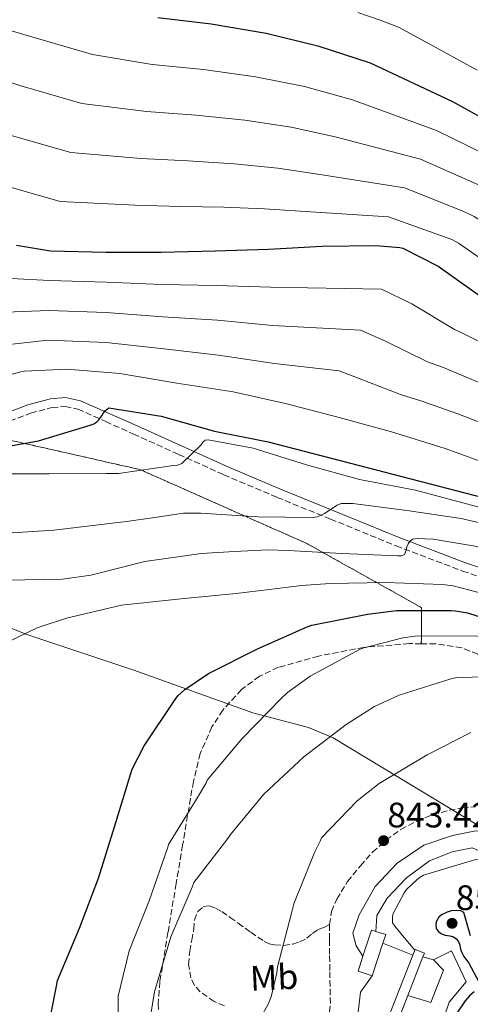
# Model space of a CAD drawing. Units: metres. Extents: x 607196 to 610636, y 4745461 to 4747828.
# Drawn here: x 608751 to 608879, y 4745993 to 4746272 of the extents above; entities that cross this region are included whole.
import ezdxf
from ezdxf.enums import TextEntityAlignment as Align

# ---------------------------------------------------------------- set-up
doc = ezdxf.new("R2010")
doc.units = ezdxf.units.M
doc.header["$MEASUREMENT"] = 0
doc.linetypes.add('DGN Style 3', pattern=[2.435890702152634, 1.739921930109024, -0.6959687720436097])
for name, color, linetype, lineweight in [('Camino', 7, 'DGN Style 3', 0), ('Cota de punto acotado terreno', 7, 'Continuous', 0), ('Curva de nivel directora', 30, 'Continuous', 30), ('Curva de nivel intermedia', 30, 'Continuous', 0), ('Edificio', 1, 'Continuous', 13), ('Etiqueta de uso rústico', 92, 'Continuous', 0), ('Linea de separación interior de zonas arboladas', 92, 'DGN Style 3', 0), ('Límite de municipio', 7, 'Continuous', 0), ('Línea  de muro-pared o tapia', 1, 'Continuous', 13), ('Línea de muro de contención', 1, 'Continuous', 13), ('Margen derecho', 7, 'Continuous', 0), ('Punto acotado terreno (símbolo)', 7, 'Continuous', 0), ('Senda', 7, 'DGN Style 3', 0), ('Zona arbolada', 92, 'DGN Style 3', 0)]:
    doc.layers.add(name, color=color, linetype=linetype, lineweight=lineweight)
doc.styles.add('Style-Arial', font='arial.ttf')

# ---------------------------------------------------------------- blocks, each defined once
blk = doc.blocks.new('5PATER')
at = {"layer": 'Punto acotado terreno (símbolo)', "linetype": 'Continuous', "lineweight": 0}
h = blk.add_hatch(color=51, dxfattribs=at)
edge = h.paths.add_edge_path()
edge.add_ellipse((0, 0), major_axis=(-0.1095731443231308, -0.1110710700762829), ratio=0.9994222409660317, start_angle=0, end_angle=360)

msp = doc.modelspace()

# ---------------------------------------------------------------- linework, layer by layer
at = {"layer": 'Camino', "color": 7, "linetype": 'DGN Style 3', "lineweight": 0}
msp.add_polyline3d([(608748.4200000013, 4746158.180000001, 799.7700000000042), (608754.3400000001, 4746160.410000001, 799.5800000000019), (608760.3900000006, 4746162.020000001, 799.4499999999972), (608764.0899999999, 4746162.340000001, 799.4199999999984), (608767.6900000006, 4746161.570000002, 799.5099999999949), (608775.5899999999, 4746158.060000001, 800.2100000000065), (608783.4299999987, 4746154.530000002, 801.2400000000054), (608796.1900000015, 4746148.770000001, 803.1100000000006), (608808.9699999979, 4746143.010000001, 805.1499999999944), (608824.0399999997, 4746136.609999999, 807.8800000000048), (608839.1700000018, 4746130.470000002, 810.6499999999943), (608857.7100000003, 4746122.880000001, 813.6199999999955), (608876.5500000007, 4746115.75, 815.8999999999943), (608895.170000002, 4746109.540000001, 817.0599999999977)], dxfattribs=at)
at = {"layer": 'Curva de nivel directora', "color": 30, "linetype": 'Continuous', "lineweight": 30, "flags": 128}
for points, elevation in [([(608790.36, 4746272.420000001), (608805.4299999995, 4746270.600000001), (608820.9500000007, 4746267.980000001), (608835.6099999989, 4746264.41), (608850.3599999989, 4746259.590000001), (608873.6499999994, 4746248.650000002), (608886.9499999988, 4746241.27), (608893.0899999988, 4746238.660000001), (608906.4199999995, 4746230.810000001), (608919.8099999982, 4746222.630000004), (608935.0099999997, 4746215.140000002), (608948.8399999987, 4746207.699999999), (608950.6899999994, 4746206.730000001), (608965.1699999989, 4746201.250000001), (608966.49, 4746200.650000001), (608975.69, 4746197.460000002), (608976.7000000002, 4746196.699999999), (608977.6999999994, 4746196.140000001), (608992.219999999, 4746190.340000001), (609007.4000000004, 4746186.240000002), (609023.1899999997, 4746182.140000002), (609037.9299999987, 4746178.53), (609039.2499999995, 4746178), (609053.8499999997, 4746173.57)], 750.0000000000001), ([(608750.359999999, 4746207.960000001), (608759.9599999991, 4746206.410000001), (608775.7199999995, 4746205.980000001), (608791.2400000006, 4746205.960000002), (608806.5800000007, 4746206.420000001), (608821.61, 4746206.890000002), (608836.8099999991, 4746207.699999999), (608852.0399999997, 4746207.850000001), (608858.7599999986, 4746207.320000002), (608859.6199999992, 4746207.140000001), (608869.5900000003, 4746201.99), (608881.9599999998, 4746193.289999999)], 775.0000000000001), ([(608741.5700000003, 4746149.939999999), (608756.5599999995, 4746152.600000001), (608771.2000000001, 4746157.000000001), (608772.2300000003, 4746157.420000001), (608773.0300000005, 4746157.939999999), (608773.6799999988, 4746158.550000002), (608774.5199999991, 4746159.700000001), (608774.9299999982, 4746160.490000002), (608775.5099999993, 4746161.210000002), (608776.4399999991, 4746161.940000001), (608791.2999999986, 4746159.58), (608806.3199999991, 4746155.380000004), (608821.5199999983, 4746152.28), (608836.8000000003, 4746148.359999999), (608942.5999999981, 4746120.92)], 800.0000000000001), ([(608758.779999999, 4745983.460000001), (608761.6299999988, 4745998.260000001), (608761.9399999996, 4745999.900000001), (608768.16, 4746014.66), (608773.52, 4746028.779999999), (608778.0700000009, 4746043.34), (608782.5900000003, 4746058.199999999), (608783.0899999988, 4746059.67), (608786.4199999992, 4746066.300000002), (608795.2199999992, 4746079.430000001), (608796.0300000005, 4746080.470000001), (608797.9699999985, 4746082.230000001), (608804.6600000006, 4746086.76), (608818.4800000007, 4746093.77), (608832.5600000002, 4746099.930000001), (608833.9399999992, 4746100.390000001), (608849.6700000004, 4746103.539999999), (608857.8800000002, 4746104.57), (608873.35, 4746104.57), (608874.5500000002, 4746104.500000001), (608877.9599999988, 4746103.890000001), (608892.6599999998, 4746099.160000001)], 825.0000000000001), ([(608878.8099999982, 4746012.500000001), (608876.8599999992, 4746019.130000004), (608876.0900000002, 4746019.57), (608874.7200000001, 4746019.7), (608873.2800000006, 4746019.61), (608872.1899999998, 4746019.250000001), (608870.6200000008, 4746018.490000002), (608869.8499999996, 4746017.78), (608869.0499999995, 4746016.500000002), (608868.9600000001, 4746015.640000001), (608869.0899999996, 4746014.550000003), (608869.5999999993, 4746013.810000001), (608870.3700000005, 4746013.140000002), (608871.5799999996, 4746012.660000003), (608872.9299999997, 4746012.470000002), (608873.9800000002, 4746012.180000001), (608874.690000001, 4746011.7), (608875.3899999984, 4746010.9), (608875.7699999984, 4746009.91), (608875.9999999986, 4746008.730000002), (608876.3200000004, 4746007.800000003), (608876.9199999995, 4746006.680000001), (608878.2999999986, 4746004.789999999), (608881.0199999989, 4745999.640000002)], 850.0000000000002), ([(608879.7999999984, 4745996.690000001), (608878.4900000008, 4745995.54), (608877.2399999992, 4745994.100000001), (608872.5399999986, 4745987.090000001)], 850.0000000000002)]:
    msp.add_lwpolyline(points, dxfattribs=dict(at, elevation=elevation))
at = {"layer": 'Curva de nivel intermedia', "color": 30, "linetype": 'Continuous', "lineweight": 0, "flags": 128}
for points, elevation in [([(608846.900000001, 4746273.810000001), (608853.2500000012, 4746271.649999999), (608858.4000000011, 4746269.66), (608866.2599999999, 4746265.449999999), (608880.7000000014, 4746257.470000001)], 745), ([(608740.8600000017, 4746270.970000001), (608755.6000000006, 4746266.679999999), (608771.8300000002, 4746261.940000001), (608788.7500000006, 4746259.130000001), (608803.2500000001, 4746257.689999999), (608817.9500000009, 4746255.659999999), (608831.8400000003, 4746252.87), (608845.4300000003, 4746249.09), (608869.1299999999, 4746240.480000001), (608883.5800000003, 4746233.34), (608888.6600000008, 4746231.140000001), (608901.7400000012, 4746223.130000001), (608915.9300000002, 4746214.749999999), (608930.8400000011, 4746207.38), (608944.9600000007, 4746200.33), (608985.1200000001, 4746184.949999999), (609051.8800000005, 4746168.409999999), (609067.9699999995, 4746163.51)], 755.0000000000001), ([(608737.5300000013, 4746257.74), (608751.5800000017, 4746253.050000001), (608768.7900000004, 4746248.070000002), (608787.1400000012, 4746245.84), (608801.0700000009, 4746244.779999998), (608814.9500000014, 4746243.350000001), (608828.0800000008, 4746241.34), (608840.5000000016, 4746238.599999998), (608864.6000000014, 4746232.319999999), (608880.2200000009, 4746225.41), (608884.2300000008, 4746223.619999998), (608897.0499999997, 4746215.449999998), (608912.0499999998, 4746206.87), (608926.6600000013, 4746199.619999999), (608941.0800000003, 4746192.949999999), (608981.8000000009, 4746179.319999998), (609049.4100000006, 4746161.970000001), (609065.9300000009, 4746157.309999999)], 760.0000000000002), ([(608747.5600000008, 4746239.409999999), (608765.7599999994, 4746234.199999999), (608785.5300000019, 4746232.55), (608798.8800000004, 4746231.869999998), (608811.9600000007, 4746231.029999999), (608824.3100000002, 4746229.81), (608835.5599999997, 4746228.100000001), (608860.0700000006, 4746224.159999999), (608876.8500000002, 4746217.480000001), (608879.7900000017, 4746216.099999999), (608892.3600000001, 4746207.779999999), (608908.1699999997, 4746198.990000002), (608922.4900000005, 4746191.869999999), (608937.2000000001, 4746185.58), (608979.4900000021, 4746172.41), (609046.9500000019, 4746155.519999999), (609063.8900000001, 4746151.109999998)], 765.0000000000002), ([(608743.5400000018, 4746225.779999999), (608762.7199999996, 4746220.33), (608783.9200000003, 4746219.26), (608796.7000000011, 4746218.970000001), (608808.9600000011, 4746218.720000001), (608820.5400000016, 4746218.27), (608830.6300000012, 4746217.599999999), (608855.54, 4746216), (608873.4800000017, 4746209.55), (608875.3600000015, 4746208.57), (608887.6799999997, 4746200.100000001), (608904.2800000004, 4746191.109999999), (608918.3100000005, 4746184.109999998), (608933.3300000011, 4746178.21), (608976.6800000002, 4746165.49), (609044.4800000021, 4746149.07), (609061.8499999995, 4746144.91)], 770), ([(608748.8300000002, 4746198.51), (608759.7300000011, 4746197.96), (608775.7100000004, 4746197.470000001), (608791.5100000009, 4746196.840000001), (608806.8900000014, 4746196.579999999), (608822.1900000012, 4746196.09)], 780), ([(608822.1900000012, 4746196.09), (608853.6300000012, 4746195.550000001), (608862.1500000017, 4746191.42), (608874.290000001, 4746184.109999998), (608876.9400000018, 4746182.910000001), (608884.1600000014, 4746179.25), (608898.4100000008, 4746172.92), (608911.8200000018, 4746166.63), (608927.0700000003, 4746161.5), (608985.3000000013, 4746148.310000001), (609071.5800000014, 4746128.529999999)], 780), ([(608747.3000000013, 4746189.06), (608759.4899999998, 4746189.519999998), (608775.7000000017, 4746188.970000001)], 785.0000000000001), ([(608775.7000000017, 4746188.970000001), (608791.7900000004, 4746187.720000001), (608807.1900000008, 4746186.730000001), (608822.760000001, 4746185.289999999), (608847.640000001, 4746183.960000001), (608854.7100000008, 4746180.850000001), (608866.6199999999, 4746174.929999999), (608870.850000001, 4746173.42), (608879.6599999998, 4746169.730000001), (608893.8100000008, 4746163.850000001), (608908.5700000019, 4746157.369999999), (608924.0700000006, 4746152.390000001), (608982.4800000006, 4746140.890000001), (609070.0700000004, 4746121.01)], 785.0000000000001), ([(608745.7800000014, 4746179.619999998), (608759.2599999995, 4746181.069999999), (608775.6900000004, 4746180.470000001)], 790.0000000000001), ([(608775.6900000004, 4746180.470000001), (608792.0600000009, 4746178.600000001), (608807.4900000005, 4746176.88), (608823.3400000001, 4746174.48), (608841.6500000006, 4746172.37), (608847.2699999998, 4746170.28), (608858.9500000009, 4746165.760000001), (608864.7600000001, 4746163.939999999), (608875.1600000004, 4746160.21), (608889.2100000008, 4746154.779999999), (608905.3200000019, 4746148.119999998), (608921.070000001, 4746143.27), (608978.39, 4746130.65), (609068.5599999995, 4746113.49)], 790.0000000000002), ([(608736.8400000007, 4746168.149999999), (608751.5900000007, 4746172.17)], 795), ([(608751.5900000007, 4746172.17), (608752.5800000008, 4746172.339999998), (608764.6100000006, 4746172.869999998), (608779.5999999997, 4746171.640000001), (608795.7000000019, 4746168.9), (608811.6499999999, 4746166.439999999), (608826.8200000002, 4746163.029999999), (608841.6700000007, 4746159.24), (608856.4699999999, 4746155.140000001), (608871.5700000008, 4746150.409999999), (608885.6800000013, 4746145.319999999), (608899.6500000014, 4746139.59), (608914.3900000001, 4746135.21), (608929.0599999996, 4746131.05), (608943.8400000008, 4746128.07), (608959.1100000015, 4746125.480000001), (608974.36, 4746122.259999999), (608989.49, 4746120.63), (608990.4000000019, 4746120.580000001), (609067.0500000007, 4746105.969999999)], 795), ([(608951.7199999999, 4746114.999999999), (608863.2200000001, 4746138.63), (608847.4100000006, 4746141.67), (608832.3600000012, 4746145.8), (608817.2800000004, 4746150.55), (608804.550000001, 4746152.899999999), (608803.7300000007, 4746152.779999998), (608803.0600000002, 4746152.220000001), (608802.4500000001, 4746151.399999999), (608797.1400000014, 4746146.140000001), (608795.9700000002, 4746145.74), (608794.79, 4746145.579999999), (608779.2000000018, 4746143.369999998), (608775.7999999999, 4746143.319999999), (608759.5700000003, 4746143.220000001), (608744.2000000011, 4746143.220000001)], 805), ([(608744.57, 4746126.289999999), (608760.8900000014, 4746127.279999999), (608781.4600000016, 4746129.749999999), (608789.5100000005, 4746130.949999999), (608797.5700000006, 4746132.159999999), (608802.5300000005, 4746132.09), (608818.6300000005, 4746131.100000001), (608834.2300000021, 4746130.949999999), (608835.5100000005, 4746131.079999999), (608837.4599999996, 4746131.989999999), (608841.0899999995, 4746134.380000001), (608842.1600000003, 4746134.899999999)], 810.0000000000001), ([(608842.1600000003, 4746134.899999999), (608845.4800000016, 4746134.899999999), (608860.7900000004, 4746132.92), (608876.1500000006, 4746130.65), (608891.4100000003, 4746127.050000002), (608906.52, 4746123.27), (608920.9500000003, 4746118.71), (608935.5199999993, 4746113.970000001), (608951.0100000014, 4746109.779999998), (608965.9900000015, 4746106.550000001), (608980.7900000006, 4746102.149999999), (608981.8300000001, 4746101.720000001), (608983.2300000014, 4746094.65), (608983.2800000006, 4746093.649999999), (608985.1200000001, 4746093.189999999), (609000.390000001, 4746091.489999999), (609009.1799999997, 4746089.409999998), (609017.9700000006, 4746087.33), (609031.0300000008, 4746084.25), (609044.0799999997, 4746081.179999999), (609055.6400000001, 4746077.810000001)], 810.0000000000002), ([(608860.7600000014, 4746122.579999999), (608861.1100000001, 4746123.449999998), (608861.6199999996, 4746124.119999999), (608862.390000001, 4746124.74), (608863.6700000016, 4746124.98), (608868.2000000001, 4746124.789999999), (608880.1200000002, 4746122.789999999), (608894.9800000021, 4746118.359999998), (608909.4800000016, 4746114.369999999), (608924.3900000004, 4746109.489999999), (608939.4599999998, 4746104.529999999), (608954.0199999998, 4746100.770000001), (608955.1399999997, 4746100.609999999), (608956.3700000013, 4746096.179999999), (608956.4699999996, 4746095.249999999), (608967.7500000006, 4746092.25), (608983.0400000014, 4746090.42), (608998.510000001, 4746088.15), (609000.1300000016, 4746087.890000001), (609001.0400000013, 4746087.619999998), (609022.9500000007, 4746079.67), (609044.850000001, 4746071.710000001), (609052.6699999997, 4746068.4), (609059.9600000007, 4746064.029999998)], 815), ([(608747.2900000003, 4746113.17), (608763.3800000013, 4746113.460000002), (608771.41, 4746114.609999998), (608786.6800000007, 4746118.48), (608802.610000001, 4746120.75), (608812.0600000012, 4746121.269999999), (608821.5099999993, 4746121.779999998), (608827.2000000002, 4746121.529999998), (608842.3900000004, 4746120.679999999), (608858.1500000008, 4746120.09), (608859.2800000017, 4746120.100000001), (608860.1199999999, 4746120.449999998), (608860.5500000013, 4746121.619999997), (608860.7600000014, 4746122.579999999)], 815), ([(608741.880000001, 4746092.75), (608756.1799999995, 4746099.63), (608764.5300000003, 4746102.449999999), (608780.0900000016, 4746106.099999999), (608796.8500000008, 4746107.920000001), (608812.5300000006, 4746109.36), (608821.780000002, 4746110.52), (608831.02, 4746111.680000001), (608839.0800000001, 4746112.220000001), (608854.7599999999, 4746112.46), (608870.870000001, 4746111.929999998), (608873.890000001, 4746111.539999999), (608889.0300000019, 4746107.560000001)], 820), ([(608779.3400000005, 4745979.239999999), (608779.1399999993, 4745994.34), (608779.07, 4745995.449999998), (608782.1900000003, 4746008.23), (608787.8400000008, 4746022.38), (608793.1400000005, 4746037.579999999), (608793.390000001, 4746038.390000001), (608801.2300000018, 4746051.189999999), (608803.8899999994, 4746055.640000001), (608804.2699999994, 4746056.519999998), (608814.2300000016, 4746068.38), (608825.3300000015, 4746079.8), (608826.980000001, 4746081.34), (608833.4299999997, 4746085.980000001), (608847.4000000017, 4746093.499999999), (608848.3200000003, 4746093.899999999), (608859.6200000015, 4746096.87), (608863.1100000006, 4746097.33), (608878.3900000004, 4746097.410000001), (608885.2800000013, 4746097.130000001)], 830), ([(608787.2199999995, 4745983.529999998), (608789.3899999998, 4745996.680000001), (608794.0200000011, 4746012.199999999), (608800.0300000015, 4746026.31), (608800.5299999999, 4746027.579999999), (608810.1800000014, 4746040.020000001), (608810.9000000012, 4746041.180000001), (608820.3499999993, 4746052.600000001), (608831.6300000002, 4746063.159999999), (608843.6500000011, 4746072.31), (608851.5999999995, 4746077.369999998), (608858.5900000011, 4746080.609999998), (608872.9000000006, 4746085.17), (608874.51, 4746085.529999998), (608888.6900000023, 4746086.099999999)], 835.0000000000001), ([(608814.0199999993, 4745979.38), (608821.6500000001, 4745993.350000001), (608822.4000000012, 4745995.259999999), (608824.0199999994, 4746002.039999999), (608824.1900000017, 4746003.720000001), (608828.1600000013, 4746018.9), (608828.8499999996, 4746021.54), (608834.6299999999, 4746036.100000001), (608836.2600000015, 4746039.26), (608836.5900000001, 4746040.25), (608846.6900000009, 4746050.74), (608852.9100000014, 4746055.609999998), (608866.5599999995, 4746063.769999999), (608878.8300000007, 4746070.07)], 840), ([(608883.9600000003, 4746034.2), (608880.6100000021, 4746034.09), (608879.670000001, 4746033.930000001), (608865.5100000012, 4746029.67), (608864.5600000012, 4746029.140000001), (608863.6800000005, 4746028.489999999), (608860.7200000011, 4746025.640000002), (608859.9900000002, 4746024.630000001), (608856.7699999993, 4746018.679999999), (608856.6900000012, 4746017.65), (608856.7500000015, 4746016.210000001), (608857.3500000006, 4746015.27), (608859.9900000002, 4746012.050000002), (608863.000000001, 4746008.42)], 845)]:
    msp.add_lwpolyline(points, dxfattribs=dict(at, elevation=elevation))
at = {"layer": 'Edificio', "color": 1, "linetype": 'Continuous', "lineweight": 13, "extrusion": (0.01586439287335965, -0.005228969424178729, 0.9998604797258069), "elevation": -14313.0022319807, "flags": 128}
msp.add_lwpolyline([(4698072.901759396, 907317.6627188778), (4698063.174520719, 907317.6574559901), (4698063.172787972, 907321.8480880415), (4698067.625313537, 907321.8521005855), (4698075.407709305, 907321.8480880428), (4698075.406695813, 907320.6051486263), (4698075.40944205, 907317.6574559901), (4698072.901759396, 907317.6627188778)], close=True, dxfattribs=at)
at = {"layer": 'Edificio', "color": 51, "linetype": 'Continuous', "lineweight": 13, "extrusion": (0.01527956169505307, -0.005044943237976132, 0.999870533390265), "elevation": -13795.67785617941, "flags": 128}
msp.add_lwpolyline([(608764.3828516983, 4745997.558237759), (608766.8225668467, 4746004.948331804), (608768.0027346865, 4746004.55832684)], dxfattribs=at)
at = {"layer": 'Edificio', "color": 51, "linetype": 'Continuous', "lineweight": 13, "extrusion": (0.01609878214516512, -0.005343713402839235, 0.9998561266204807), "elevation": -14714.87333938093, "flags": 128}
msp.add_lwpolyline([(4696160.360844766, 917174.6874359369), (4696160.369777297, 917171.7397554576), (4696157.862089118, 917171.7397554575)], dxfattribs=at)
at = {"layer": 'Edificio', "color": 51, "linetype": 'Continuous', "lineweight": 13, "elevation": 844.7599999999949, "flags": 128}
msp.add_lwpolyline([(608854, 4746010.460000001), (608850.9600000001, 4746001.220000001)], dxfattribs=at)
at = {"layer": 'Edificio', "color": 51, "linetype": 'Continuous', "lineweight": 13, "extrusion": (0.01586909988325546, -0.005214668753591735, 0.9998604797163881), "elevation": -14242.26542934107, "flags": 128}
msp.add_lwpolyline([(4698879.141377473, 903083.47230864), (4698879.143421256, 903087.6629405512), (4698883.595948628, 903087.6629405511)], dxfattribs=at)
at = {"layer": 'Linea de separación interior de zonas arboladas', "color": 92, "linetype": 'DGN Style 3', "lineweight": 0}
msp.add_polyline3d([(608737.4100000003, 4746155.300000001, 808.6000000000058), (608785.2199999997, 4746144.49, 811.6699999999983), (608832.4500000002, 4746123.560000001, 818.4600000000065), (608864.9600000001, 4746105.380000001, 828.7599999999949), (608864.8700000001, 4746095.189999999, 831.6600000000036)], dxfattribs=at)
at = {"layer": 'Límite de municipio', "color": 7, "linetype": 'Continuous', "lineweight": 0}
msp.add_polyline3d([(608737.3299999982, 4746104.07, 817.45), (608753.5399999992, 4746097.720000001, 820.0300000000001), (608783.5100000016, 4746087.680000001, 823.13), (608817.1900000013, 4746075.65, 829.25), (608832.9299999997, 4746071.460000001, 833.3200000000002), (608839.8900000006, 4746068.51, 835.2), (609031.6499999985, 4745952.680000001, 865.6500000000001), (609102.379999999, 4745852.230000001, 870.33), (609208.9299999997, 4745705.130000001, 845.2700000000001), (609251.3000000007, 4745644.58, 836.23), (609312.6999999993, 4745565.439999999, 822.62), (609363.5399999992, 4745494.4, 810.5200000000001)], dxfattribs=at)
at = {"layer": 'Línea  de muro-pared o tapia', "color": 1, "linetype": 'Continuous', "lineweight": 13}
msp.add_polyline3d([(608868.29, 4746005.67, 847.7700000000042), (608871.1500000004, 4746002.810000001, 846.1600000000036), (608867.5700000003, 4745993.59, 846.929999999993), (608861.0499999998, 4745995.600000001, 846.929999999993)], dxfattribs=at)
at = {"layer": 'Línea de muro de contención', "color": 1, "linetype": 'Continuous', "lineweight": 13, "elevation": 842.8399999999965, "flags": 128}
msp.add_lwpolyline([(608854, 4746010.460000001), (608862.4600000001, 4746007.01)], dxfattribs=at)
at = {"layer": 'Línea de muro de contención', "color": 1, "linetype": 'Continuous', "lineweight": 13, "extrusion": (0.01235922816510161, 0.03164886464717015, 0.9994226327463813), "elevation": 158577.5656044532, "flags": 128}
msp.add_lwpolyline([(1159245.519081844, -4639632.497739309), (1159245.519081844, -4639644.270589433)], dxfattribs=at)
at = {"layer": 'Línea de muro de contención', "color": 1, "linetype": 'Continuous', "lineweight": 13, "extrusion": (-0.02477791054135787, 0.00745011500048076, 0.9996652194288267), "elevation": 21119.29019641937, "flags": 128}
msp.add_lwpolyline([(-4720321.318405084, -783209.1692577873), (-4720321.318405084, -783206.0773166491)], dxfattribs=at)
at = {"layer": 'Línea de muro de contención', "color": 1, "linetype": 'Continuous', "lineweight": 13}
for points in [[(608848.3700000001, 4746006.76, 843), (608846.4000000004, 4746009.640000001, 842.779999999999), (608845.5099999999, 4746013.220000001, 842.5899999999965), (608847.2999999998, 4746018.41, 842.1999999999971), (608851.8399999999, 4746026.470000001, 842.1399999999995), (608857.9900000002, 4746033.060000001, 842.0700000000071), (608865.5999999996, 4746038.180000001, 842.1399999999995), (608873.7300000006, 4746040.869999999, 842.1399999999995), (608880.2599999999, 4746042.210000001, 842.3899999999995), (608884.4199999999, 4746042.08, 843.929999999993), (608889.5499999998, 4746037.91, 843.9799999999959)], [(608881.4699999997, 4746036.430000001, 842.7299999999959), (608879.2300000006, 4746037.41, 842.6499999999943), (608873.5999999996, 4746036.32, 842.5899999999965), (608867.2000000002, 4746033.699999999, 842.5899999999965), (608860.6699999999, 4746028.9, 842.5899999999965), (608855.1699999999, 4746023.140000001, 842.7100000000064), (608852.29, 4746018.279999999, 842.7100000000064), (608851.9900000002, 4746013.76, 842.7100000000064)], [(608862.4600000001, 4746007.01, 847.25), (608842.4299999997, 4745955.810000001, 849.050000000003), (608870.9800000006, 4745900.26, 849.050000000003), (608873.5099999999, 4745901.560000001, 849.050000000003), (608845.5499999998, 4745955.970000001, 849.050000000003), (608861.0499999998, 4745995.600000001, 847.6300000000047)], [(608868.29, 4746005.67, 847.7700000000042), (608873.4100000003, 4746008.289999999, 848.6699999999984), (608877.5099999999, 4745999.460000001, 849.5), (608872.7100000001, 4745993.699999999, 849.5), (608869.8300000001, 4745985.189999999, 849.429999999993), (608862.5300000003, 4745988.58, 846.550000000003), (608859.3899999997, 4745982.82, 846.6199999999953), (608857.4699999997, 4745974.24, 846.8099999999978), (608856.9000000004, 4745962.850000001, 847.6399999999995), (608856.9000000004, 4745947.109999999, 847.6399999999995), (608858.9400000004, 4745939.109999999, 847.7100000000064), (608876.0300000003, 4745903.27, 846.75)], [(608865.3300000001, 4746006.560000001, 847.2299999999959), (608865.7599999999, 4746007.640000001, 847.1900000000023), (608863.1100000005, 4746008.680000001, 847.1900000000023), (608862.4600000001, 4746007.01, 847.25)], [(608850.9600000001, 4746001.220000001, 842.6000000000058), (608847.6799999997, 4745996.52, 843.3500000000058), (608847.04, 4745990.890000001, 843.800000000003), (608848.5099999999, 4745990.369999999, 843.800000000003), (608836.4199999999, 4745956.01, 845.9100000000036), (608884.4100000003, 4745859.430000001, 845.9100000000036), (608882.8099999996, 4745857.890000001, 846.2299999999959)]]:
    msp.add_polyline3d(points, dxfattribs=at)
at = {"layer": 'Margen derecho', "color": 7, "linetype": 'Continuous', "lineweight": 0}
msp.add_polyline3d([(608747.3799999995, 4746160.470000002, 799.7700000000042), (608753.5799999977, 4746162.800000001, 799.5800000000019), (608759.949999998, 4746164.5, 799.4499999999972), (608764.2399999973, 4746164.880000002, 799.4199999999984), (608768.4699999986, 4746163.970000003, 799.5099999999949), (608776.609999999, 4746160.350000001, 800.2100000000065), (608784.4600000012, 4746156.820000002, 801.2400000000054), (608797.2199999974, 4746151.050000001, 803.1100000000006), (608809.9699999992, 4746145.310000001, 805.1499999999944), (608824.9999999985, 4746138.930000002, 807.8800000000048), (608840.1199999994, 4746132.790000001, 810.6499999999943), (608858.629999999, 4746125.220000001, 813.6199999999955), (608877.3900000011, 4746118.11, 815.8999999999943), (608895.9499999998, 4746111.930000001, 817.0599999999977)], dxfattribs=at)
at = {"layer": 'Senda', "color": 7, "linetype": 'DGN Style 3', "lineweight": 0}
for points in [[(608838.9100000003, 4746015.720000002, 843.929999999993), (608839.5000000005, 4746019.369999999, 843.800000000003), (608840.9600000001, 4746022.890000002, 843.7400000000052), (608844.0199999999, 4746027.850000001, 843.7400000000052), (608847.6200000007, 4746032.36, 843.7400000000052), (608851.100000001, 4746036.170000001, 843.7400000000052), (608854.9099999998, 4746039.650000001, 843.7400000000052), (608859.0899999995, 4746042.62, 843.800000000003), (608863.6200000001, 4746045.029999999, 843.929999999993), (608868.1199999996, 4746046.800000002, 844.0700000000071), (608872.7699999987, 4746048.100000001, 844.2500000000002), (608876.4799999992, 4746048.750000001, 844.4799999999962), (608880.1900000018, 4746048.999999999, 844.8300000000019)], [(608809.1599999999, 4745992.710000004, 838.9100000000034), (608806.2699999999, 4745993.890000001, 838.550000000003), (608802.269999999, 4745996.7, 837.929999999993), (608800.749999999, 4745998.480000001, 837.6100000000006), (608799.6799999983, 4746000.609999999, 837.3399999999967), (608799.0300000003, 4746004.390000002, 837.0899999999967), (608799.3599999987, 4746008.170000001, 836.8899999999995), (608799.920000002, 4746011.270000001, 836.6199999999955), (608800.5100000021, 4746014.369999999, 836.3800000000048), (608800.6700000007, 4746016.910000001, 836.2899999999937), (608801.6700000021, 4746019.430000001, 836.2500000000001), (608803.239999999, 4746020.779999999, 836.2400000000054), (608804.8700000007, 4746021.03, 836.2500000000001), (608806.6299999976, 4746020.33, 836.3800000000048), (608808.3900000011, 4746019.369999999, 836.6999999999972), (608810.7899999995, 4746017.74, 837.6399999999995), (608813.0599999982, 4746016.100000001, 838.550000000003), (608816.6400000011, 4746013.510000001, 839.4100000000036), (608820.4200000009, 4746010.92, 840.2200000000012), (608821.859999998, 4746010.280000002, 840.4700000000014), (608823.3599999979, 4746009.960000002, 840.7299999999959), (608825.9200000016, 4746009.78, 841.4900000000055), (608828.480000001, 4746010.150000001, 842.2700000000042), (608830.5300000005, 4746010.84, 842.3699999999953), (608832.5100000009, 4746011.810000002, 842.4600000000064), (608834.1000000001, 4746013.150000001, 842.9600000000065), (608835.7099999995, 4746014.310000001, 843.4199999999984), (608837.3099999976, 4746014.880000001, 843.6799999999931), (608838.9100000003, 4746015.720000002, 843.929999999993)], [(608836.0699999994, 4745979.949999999, 846.3899999999995), (608836.769999999, 4745982.260000001, 846.1799999999931), (608838.5899999985, 4745988.52, 845.5899999999965), (608839.1600000006, 4745993.32, 845.4700000000012), (608839.0399999977, 4745998.180000001, 845.3399999999967), (608838.9799999995, 4746002.730000001, 844.8600000000006), (608838.9100000003, 4746007.270000001, 844.3800000000049), (608838.8900000001, 4746011.49, 844.1199999999953), (608838.9100000003, 4746015.720000002, 843.929999999993)]]:
    msp.add_polyline3d(points, dxfattribs=at)
at = {"layer": 'Zona arbolada', "color": 92, "linetype": 'DGN Style 3', "lineweight": 0}
for points in [[(608737.4100000003, 4746155.300000001, 808.6000000000058), (608785.2199999997, 4746144.49, 811.6699999999983), (608832.4500000002, 4746123.560000001, 818.4600000000065), (608864.9600000001, 4746105.380000001, 828.7599999999949), (608864.8700000001, 4746095.189999999, 831.6600000000036), (608861.4400000004, 4746095.199999999, 831.5099999999949), (608848.6200000001, 4746094.15, 831.1399999999995), (608835.7800000003, 4746091.689999999, 830.8099999999977), (608824.4199999999, 4746088.5, 830.5500000000029), (608819.0800000001, 4746085.960000001, 830.429999999993), (608814.0199999996, 4746082.210000001, 830.3000000000029), (608808.7000000002, 4746076.380000001, 830.1399999999995), (608805.6399999997, 4746071.67, 830.0200000000042), (608802.3399999999, 4746064.15, 829.8500000000058), (608800.3899999997, 4746056.230000001, 829.7200000000012), (608799.1699999999, 4746049.01, 830.070000000007), (608797.3399999999, 4746038.17, 831.5599999999977), (608795.5199999996, 4746027.300000001, 832.9199999999983), (608793.1900000004, 4746013.449999999, 833.929999999993), (608790.9100000003, 4745999.529999999, 834.9100000000036), (608790.4299999997, 4745993.380000001, 835.3699999999953), (608790.9299999997, 4745984.130000001, 836.070000000007)], [(609010.3099999996, 4745990.949999999, 858.4600000000064), (609000.5499999998, 4746003.109999999, 857.5200000000042), (608990.79, 4746015.27, 856.3500000000058), (608980.3200000003, 4746028.42, 854.6999999999971), (608974.6100000005, 4746034.439999999, 853.7400000000052), (608968.1900000004, 4746039.460000001, 852.6300000000047), (608951.04, 4746049.880000001, 849.4400000000023), (608933.7599999999, 4746060.07, 845.6600000000036), (608917.5999999996, 4746069.730000001, 841.529999999999), (608901.4400000004, 4746079.4, 837.3399999999965), (608891.3300000001, 4746085.810000001, 834.9400000000023), (608880.9000000004, 4746092.199999999, 832.9900000000052), (608876.3099999996, 4746094.060000001, 832.4199999999983), (608868.9199999999, 4746095.16, 831.8399999999965), (608864.8700000001, 4746095.189999999, 831.6600000000036), (608864.9600000001, 4746105.380000001, 828.7599999999949), (608832.4500000002, 4746123.560000001, 818.4600000000065), (608785.2199999997, 4746144.49, 811.6699999999983), (608737.4100000003, 4746155.300000001, 808.6000000000058)], [(608864.8700000001, 4746095.189999999, 831.6600000000036), (608861.4400000004, 4746095.199999999, 831.5099999999949), (608848.6200000001, 4746094.15, 831.1399999999995), (608835.7800000003, 4746091.689999999, 830.8099999999977), (608824.4199999999, 4746088.5, 830.5500000000029), (608819.0800000001, 4746085.960000001, 830.429999999993), (608814.0199999996, 4746082.210000001, 830.3000000000029), (608808.7000000002, 4746076.380000001, 830.1399999999995), (608805.6399999997, 4746071.67, 830.0200000000042), (608802.3399999999, 4746064.15, 829.8500000000058), (608800.3899999997, 4746056.230000001, 829.7200000000012), (608799.1699999999, 4746049.01, 830.070000000007), (608797.3399999999, 4746038.17, 831.5599999999977), (608795.5199999996, 4746027.300000001, 832.9199999999983), (608793.1900000004, 4746013.449999999, 833.929999999993), (608790.9100000003, 4745999.529999999, 834.9100000000036), (608790.4299999997, 4745993.380000001, 835.3699999999953), (608790.9299999997, 4745984.130000001, 836.070000000007)], [(609010.3099999996, 4745990.949999999, 858.4600000000064), (609000.5499999998, 4746003.109999999, 857.5200000000042), (608990.79, 4746015.27, 856.3500000000058), (608980.3200000003, 4746028.42, 854.6999999999971), (608974.6100000005, 4746034.439999999, 853.7400000000052), (608968.1900000004, 4746039.460000001, 852.6300000000047), (608951.04, 4746049.880000001, 849.4400000000023), (608933.7599999999, 4746060.07, 845.6600000000036), (608917.5999999996, 4746069.730000001, 841.529999999999), (608901.4400000004, 4746079.4, 837.3399999999965), (608891.3300000001, 4746085.810000001, 834.9400000000023), (608880.9000000004, 4746092.199999999, 832.9900000000052), (608876.3099999996, 4746094.060000001, 832.4199999999983), (608868.9199999999, 4746095.16, 831.8399999999965), (608864.8700000001, 4746095.189999999, 831.6600000000036)]]:
    msp.add_polyline3d(points, dxfattribs=at)

# ---------------------------------------------------------------- block references
at = {"layer": 'Punto acotado terreno (símbolo)', "color": 7, "linetype": 'Continuous', "lineweight": 0, "xscale": 10, "yscale": 10, "zscale": 10}
for p in [(608854.199999999, 4746039.439999999, 843.4199999999987), (608873.5699999989, 4746016.050000003, 850.2200000000012)]:
    msp.add_blockref('5PATER', p, dxfattribs=at)

# ---------------------------------------------------------------- texts
at = {"layer": 'Cota de punto acotado terreno', "color": 7, "linetype": 'Continuous', "lineweight": 0, "style": 'Style-Arial'}
for s, p in [('843.42', (608855.2299999997, 4746043.189999999, 843.4199999999984)), ('850.22', (608874.6000000021, 4746019.8, 850.2200000000012))]:
    msp.add_text(s, height=7.000000000000002, dxfattribs=at).set_placement(p)
at = {"layer": 'Etiqueta de uso rústico', "color": 92, "linetype": 'Continuous', "lineweight": 0, "style": 'Style-Arial'}
msp.add_text('Mb', height=7.000000000000002, rotation=2.65021, dxfattribs=at).set_placement((608823.2211916638, 4746000.748386872, 839.9499999999971), align=Align.MIDDLE_CENTER)

doc.saveas('drawing.dxf')
